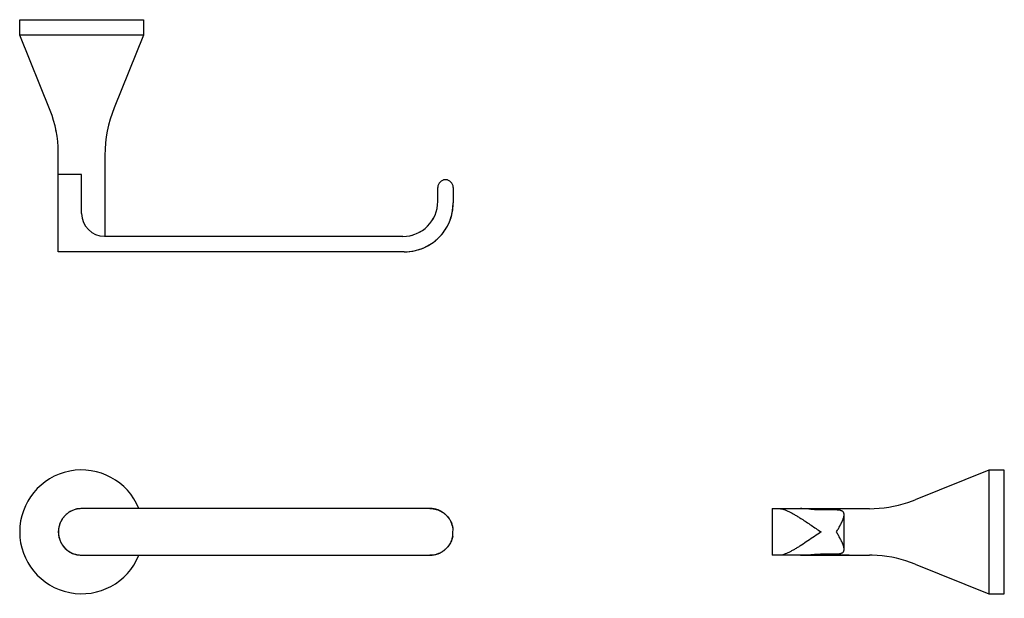
# Model space of a CAD drawing. Units: inches. Extents: x 18.2 to 34.1, y -13.4 to -4.
import ezdxf

# ---------------------------------------------------------------- set-up
doc = ezdxf.new("R2010")
doc.units = ezdxf.units.IN
doc.header["$MEASUREMENT"] = 0

# ---------------------------------------------------------------- blocks, each defined once
blk = doc.blocks.new('Toilet_Paper_Holder-American_Standard-Aspirations-7061230_Series-Top')
for p, q in [((18.197, -4.282), (18.197, -4.032)), ((18.197, -4.032), (20.197, -4.032)), ((20.197, -4.032), (20.197, -4.282)), ((18.689, -5.5), (18.197, -4.282)), ((20.197, -4.282), (18.197, -4.282)), ((20.197, -4.282), (19.722, -5.457)), ((18.782, -5.819), (18.778, -5.799)), ((18.79, -5.861), (18.782, -5.819)), ((18.82, -7.782), (18.82, -6.173)), ((19.574, -6.219), (19.574, -7.532)), ((19.197, -6.535), (18.82, -6.535)), ((19.197, -7.162), (19.197, -6.535)), ((24.947, -6.968), (24.947, -6.743)), ((25.197, -6.743), (25.197, -6.992)), ((19.574, -7.532), (24.382, -7.532)), ((24.406, -7.782), (18.82, -7.782))]:
    blk.add_line(p, q)
for centre, radius, start, end in [((17.023, -6.173), 1.796, 360, 22), ((21.607, -6.219), 2.033, 158, 180), ((25.072, -6.743), 0.125, 360, 180), ((24.382, -6.968), 0.565, 270, 360), ((24.406, -6.992), 0.791, 270, 0), ((19.567, -7.162), 0.37, 180, 270), ((24.382, -6.968), 0.565, 297.985, 303.2051), ((24.382, -6.968), 0.565, 312.1192, 317.4392), ((24.382, -6.968), 0.565, 283.9655, 288.4465), ((24.406, -6.992), 0.791, 270, 283.3727), ((24.406, -6.992), 0.791, 286.9905, 301.4974)]:
    blk.add_arc(centre, radius, start, end)
for points in [[(25.009, -6.635), (25.006, -6.637), (25.004, -6.638), (25.001, -6.64)], [(24.88, -7.235), (24.871, -7.25), (24.861, -7.265), (24.851, -7.28)]]:
    blk.add_open_spline(points, degree=3)
for points, knots in [([(25.057, -6.619), (25.056, -6.619), (25.054, -6.619), (25.05, -6.62), (25.044, -6.621), (25.041, -6.622), (25.04, -6.622)], [0.65004428, 0.65004428, 0.65004428, 0.65004428, 0.65277778, 0.66666667, 0.68055556, 0.68996553, 0.68996553, 0.68996553, 0.68996553]), ([(25.105, -6.622), (25.104, -6.622), (25.1, -6.621), (25.095, -6.62), (25.092, -6.62), (25.089, -6.619), (25.089, -6.619)], [0.52946047, 0.52946047, 0.52946047, 0.52946047, 0.54166667, 0.55555556, 0.56944444, 0.57221722, 0.57221722, 0.57221722, 0.57221722]), ([(24.979, -7.537), (24.99, -7.525), (25.013, -7.499), (25.047, -7.456), (25.08, -7.407), (25.108, -7.357), (25.136, -7.298), (25.162, -7.229), (25.182, -7.151), (25.194, -7.072), (25.196, -7.018), (25.196, -6.991)], [0.2319932, 0.2319932, 0.2319932, 0.2319932, 0.2857143, 0.3571429, 0.4285714, 0.5, 0.5714286, 0.6785714, 0.7857143, 0.8928571, 1, 1, 1, 1]), ([(24.819, -7.666), (24.856, -7.643), (24.902, -7.609), (24.943, -7.572), (24.953, -7.563)], [0, 0, 0, 0, 0.1428571, 0.1896473, 0.1896473, 0.1896473, 0.1896473])]:
    blk.add_open_spline(points, degree=3, knots=knots)
blk = doc.blocks.new('Toilet_Paper_Holder-American_Standard-Aspirations-7061230_Series-Front')
for p, q in [((18.898, -12.079), (18.889, -12.091)), ((18.907, -12.067), (18.898, -12.079)), ((18.917, -12.056), (18.907, -12.067)), ((18.927, -12.045), (18.917, -12.056)), ((18.938, -12.034), (18.927, -12.045)), ((18.949, -12.024), (18.938, -12.034)), ((18.961, -12.014), (18.949, -12.024)), ((18.985, -11.996), (18.973, -12.005)), ((18.997, -11.988), (18.985, -11.996)), ((19.01, -11.98), (18.997, -11.988)), ((19.023, -11.973), (19.01, -11.98)), ((19.037, -11.967), (19.023, -11.973)), ((19.051, -11.96), (19.037, -11.967)), ((19.065, -11.955), (19.051, -11.96)), ((19.079, -11.95), (19.065, -11.955)), ((19.093, -11.945), (19.079, -11.95)), ((19.108, -11.942), (19.093, -11.945)), ((19.122, -11.938), (19.108, -11.942)), ((19.137, -11.936), (19.122, -11.938)), ((19.152, -11.934), (19.137, -11.936)), ((19.167, -11.932), (19.152, -11.934)), ((19.182, -11.931), (19.167, -11.932)), ((19.197, -11.931), (19.182, -11.931)), ((24.819, -11.929), (19.197, -11.929)), ((18.83, -12.228), (18.827, -12.243)), ((18.833, -12.213), (18.83, -12.228)), ((18.837, -12.199), (18.833, -12.213)), ((18.842, -12.184), (18.837, -12.199)), ((18.847, -12.17), (18.842, -12.184)), ((18.859, -12.143), (18.853, -12.156)), ((18.866, -12.129), (18.859, -12.143)), ((18.873, -12.116), (18.866, -12.129)), ((18.881, -12.103), (18.873, -12.116)), ((18.889, -12.091), (18.881, -12.103)), ((18.822, -12.287), (18.821, -12.302)), ((18.821, -12.302), (18.821, -12.317)), ((18.821, -12.317), (18.822, -12.332)), ((18.823, -12.272), (18.822, -12.287)), ((18.822, -12.332), (18.824, -12.347)), ((18.824, -12.257), (18.823, -12.272)), ((18.827, -12.243), (18.824, -12.257)), ((18.825, -12.362), (18.828, -12.377)), ((18.828, -12.377), (18.831, -12.392)), ((18.831, -12.392), (18.835, -12.406)), ((18.835, -12.406), (18.839, -12.421)), ((18.839, -12.421), (18.844, -12.435)), ((18.844, -12.435), (18.849, -12.449)), ((18.849, -12.449), (18.855, -12.463)), ((18.855, -12.463), (18.862, -12.476)), ((18.862, -12.476), (18.869, -12.49)), ((18.869, -12.49), (18.877, -12.502)), ((18.877, -12.502), (18.885, -12.515)), ((18.885, -12.515), (18.893, -12.527)), ((18.902, -12.539), (18.912, -12.551)), ((18.912, -12.551), (18.922, -12.562)), ((18.922, -12.562), (18.932, -12.573)), ((18.932, -12.573), (18.943, -12.583)), ((18.943, -12.583), (18.954, -12.593)), ((18.954, -12.593), (18.966, -12.603)), ((18.966, -12.603), (18.978, -12.612)), ((18.978, -12.612), (18.991, -12.62)), ((18.991, -12.62), (19.003, -12.628)), ((19.003, -12.628), (19.016, -12.636)), ((19.016, -12.636), (19.03, -12.643)), ((19.03, -12.643), (19.043, -12.649)), ((19.043, -12.649), (19.057, -12.655)), ((19.057, -12.655), (19.071, -12.66)), ((19.071, -12.66), (19.085, -12.665)), ((19.085, -12.665), (19.1, -12.669)), ((19.1, -12.669), (19.114, -12.673)), ((19.114, -12.673), (19.129, -12.676)), ((19.129, -12.676), (19.144, -12.678)), ((19.144, -12.678), (19.159, -12.68)), ((19.159, -12.68), (19.174, -12.681)), ((19.174, -12.681), (19.189, -12.682)), ((19.189, -12.682), (19.197, -12.682)), ((19.197, -12.684), (24.819, -12.684))]:
    blk.add_line(p, q)
for radius, start, end in [(1, 22.2813, 337.7187), (0.377, 90, 270)]:
    blk.add_arc((19.197, -12.306), radius, start, end)
for points, knots in [([(24.819, -11.929), (24.856, -11.929), (24.908, -11.937), (24.969, -11.959), (25.01, -11.98), (25.047, -12.005), (25.08, -12.032), (25.108, -12.062), (25.136, -12.1), (25.162, -12.145), (25.18, -12.192), (25.187, -12.223), (25.19, -12.235)], [0, 0, 0, 0, 0.1428571, 0.2142857, 0.2857143, 0.3571429, 0.4285714, 0.5, 0.5714286, 0.6785714, 0.7857143, 0.8571429, 0.8571429, 0.8571429, 0.8571429]), ([(25.133, -12.097), (25.13, -12.093), (25.124, -12.085), (25.115, -12.073), (25.107, -12.063), (25.101, -12.055), (25.095, -12.049), (25.09, -12.044), (25.083, -12.037), (25.073, -12.028), (25.064, -12.019), (25.056, -12.012), (25.05, -12.008), (25.044, -12.003), (25.035, -11.997), (25.025, -11.99), (25.013, -11.982), (25.003, -11.977), (24.995, -11.973), (24.988, -11.969), (24.979, -11.965), (24.969, -11.96), (24.962, -11.957), (24.955, -11.955), (24.949, -11.952), (24.947, -11.952), (24.947, -11.951)], [0.4444444, 0.4444444, 0.4444444, 0.4444444, 0.4722222, 0.5, 0.5277778, 0.5416667, 0.5555556, 0.5694444, 0.5833333, 0.6111111, 0.6388889, 0.6527778, 0.6666667, 0.6805556, 0.6944444, 0.7222222, 0.75, 0.7777778, 0.7916667, 0.8055556, 0.8333333, 0.8611111, 0.8888889, 0.9166667, 0.9444444, 1, 1, 1, 1]), ([(25.193, -12.253), (25.19, -12.236), (25.184, -12.209), (25.174, -12.178), (25.167, -12.16), (25.163, -12.152), (25.161, -12.147)], [0.1111111, 0.1111111, 0.1111111, 0.1111111, 0.2222222, 0.2777778, 0.3055556, 0.3333333, 0.3333333, 0.3333333, 0.3333333]), ([(25.19, -12.378), (25.185, -12.402), (25.17, -12.451), (25.14, -12.508), (25.108, -12.55), (25.08, -12.58), (25.047, -12.608), (25.01, -12.633), (24.969, -12.654), (24.908, -12.676), (24.856, -12.684), (24.819, -12.684)], [0.1428571, 0.1428571, 0.1428571, 0.1428571, 0.2857143, 0.4285714, 0.5, 0.5714286, 0.6428571, 0.7142857, 0.7857143, 0.8571429, 1, 1, 1, 1]), ([(25.161, -12.465), (25.163, -12.461), (25.167, -12.452), (25.174, -12.435), (25.184, -12.404), (25.191, -12.377), (25.193, -12.253)], [0.6666667, 0.6666667, 0.6666667, 0.6666667, 0.6944444, 0.7222222, 0.7777778, 0.8888889, 0.8888889, 0.8888889, 0.8888889]), ([(24.947, -12.661), (24.947, -12.661), (24.949, -12.66), (24.955, -12.658), (24.962, -12.656), (24.969, -12.652), (24.979, -12.648), (24.988, -12.644), (24.995, -12.64), (25.003, -12.636), (25.013, -12.63), (25.025, -12.623), (25.035, -12.616), (25.044, -12.61), (25.05, -12.605), (25.056, -12.6), (25.064, -12.594), (25.073, -12.585), (25.083, -12.576), (25.09, -12.569), (25.095, -12.563), (25.101, -12.558), (25.107, -12.55), (25.115, -12.54), (25.124, -12.528), (25.13, -12.52), (25.133, -12.516)], [0, 0, 0, 0, 0.0555556, 0.0833333, 0.1111111, 0.1388889, 0.1666667, 0.1944444, 0.2083333, 0.2222222, 0.25, 0.2777778, 0.3055556, 0.3194444, 0.3333333, 0.3472222, 0.3611111, 0.3888889, 0.4166667, 0.4305556, 0.4444444, 0.4583333, 0.4722222, 0.5, 0.5277778, 0.5555556, 0.5555556, 0.5555556, 0.5555556])]:
    blk.add_open_spline(points, degree=3, knots=knots)
for points in [[(24.947, -11.951), (24.947, -11.951), (24.937, -11.948), (24.893, -11.935), (24.847, -11.929), (24.819, -11.929)], [(24.819, -12.684), (24.847, -12.684), (24.893, -12.678), (24.937, -12.665), (24.947, -12.661), (24.947, -12.661)]]:
    blk.add_open_spline(points, degree=3)
blk = doc.blocks.new('Toilet_Paper_Holder-American_Standard-Aspirations-7061230_Series-Side')
for p, q in [((33.844, -11.308), (32.654, -11.789)), ((34.094, -11.308), (33.844, -11.308)), ((33.844, -11.308), (33.844, -13.308)), ((34.094, -13.308), (34.094, -11.308)), ((32.073, -11.926), (32.152, -11.918)), ((32.152, -11.918), (32.23, -11.907)), ((32.23, -11.907), (32.307, -11.893)), ((32.307, -11.893), (32.384, -11.876)), ((32.384, -11.876), (32.46, -11.856)), ((32.46, -11.856), (32.535, -11.832)), ((32.535, -11.832), (32.61, -11.806)), ((32.61, -11.806), (32.654, -11.789)), ((30.344, -11.931), (30.344, -12.685)), ((30.344, -11.931), (31.591, -11.931)), ((31.916, -11.932), (30.801, -11.932)), ((31.383, -11.953), (31.159, -11.953)), ((31.508, -12.588), (31.508, -12.028)), ((31.916, -11.932), (31.995, -11.931)), ((31.995, -11.931), (32.073, -11.926)), ((31.591, -12.685), (30.344, -12.685)), ((30.801, -12.683), (31.916, -12.683)), ((31.159, -12.663), (31.383, -12.663)), ((31.963, -12.684), (31.916, -12.683)), ((32.042, -12.687), (31.963, -12.684)), ((32.12, -12.694), (32.042, -12.687)), ((32.198, -12.704), (32.12, -12.694)), ((32.276, -12.717), (32.198, -12.704)), ((32.353, -12.733), (32.276, -12.717)), ((32.43, -12.752), (32.353, -12.733)), ((32.505, -12.774), (32.43, -12.752)), ((32.58, -12.799), (32.505, -12.774)), ((32.654, -12.827), (32.58, -12.799)), ((32.654, -12.827), (33.844, -13.308)), ((33.844, -13.308), (34.094, -13.308))]:
    blk.add_line(p, q)
for points, knots in [([(30.461, -11.931), (30.484, -11.931), (30.521, -11.939), (30.578, -11.961), (30.624, -11.982), (30.671, -12.006), (30.719, -12.034), (30.769, -12.064), (30.828, -12.101), (30.897, -12.146), (30.975, -12.2), (31.054, -12.254), (31.108, -12.29), (31.135, -12.308)], [0, 0, 0, 0, 0.142857, 0.214286, 0.285714, 0.357143, 0.428571, 0.5, 0.571429, 0.678571, 0.785714, 0.892857, 1, 1, 1, 1]), ([(31.383, -12.308), (31.394, -12.29), (31.416, -12.255), (31.439, -12.21), (31.456, -12.179), (31.464, -12.162), (31.471, -12.149), (31.477, -12.136), (31.482, -12.123), (31.488, -12.111), (31.492, -12.098), (31.497, -12.086), (31.501, -12.074), (31.503, -12.064), (31.505, -12.056), (31.506, -12.051), (31.507, -12.045), (31.508, -12.038), (31.508, -12.029), (31.508, -12.02), (31.507, -12.014), (31.506, -12.009), (31.505, -12.005), (31.503, -11.999), (31.499, -11.992), (31.494, -11.984), (31.488, -11.978), (31.482, -11.974), (31.476, -11.97), (31.467, -11.966), (31.455, -11.962), (31.443, -11.958), (31.429, -11.956), (31.41, -11.954), (31.394, -11.953), (31.383, -11.953)], [0, 0, 0, 0, 0.111111, 0.222222, 0.277778, 0.305556, 0.333333, 0.361111, 0.388889, 0.416667, 0.444444, 0.472222, 0.5, 0.527778, 0.541667, 0.555556, 0.569444, 0.583333, 0.611111, 0.638889, 0.652778, 0.666667, 0.680556, 0.694444, 0.722222, 0.75, 0.777778, 0.791667, 0.805556, 0.833333, 0.861111, 0.888889, 0.916667, 0.944444, 1, 1, 1, 1]), ([(31.135, -12.308), (31.099, -12.331), (31.027, -12.379), (30.923, -12.452), (30.837, -12.509), (30.769, -12.552), (30.719, -12.582), (30.671, -12.609), (30.624, -12.634), (30.578, -12.655), (30.521, -12.677), (30.484, -12.685), (30.461, -12.685)], [0, 0, 0, 0, 0.142857, 0.285714, 0.428571, 0.5, 0.571429, 0.642857, 0.714286, 0.785714, 0.857143, 1, 1, 1, 1]), ([(31.383, -12.663), (31.394, -12.663), (31.41, -12.662), (31.429, -12.66), (31.443, -12.657), (31.455, -12.654), (31.467, -12.649), (31.476, -12.645), (31.482, -12.641), (31.488, -12.637), (31.494, -12.632), (31.499, -12.624), (31.503, -12.617), (31.505, -12.611), (31.506, -12.606), (31.507, -12.602), (31.508, -12.595), (31.508, -12.587), (31.508, -12.578), (31.507, -12.57), (31.506, -12.565), (31.505, -12.559), (31.503, -12.551), (31.501, -12.542), (31.497, -12.53), (31.492, -12.517), (31.488, -12.505), (31.482, -12.492), (31.477, -12.48), (31.471, -12.467), (31.464, -12.454), (31.456, -12.436), (31.439, -12.406), (31.416, -12.361), (31.394, -12.325), (31.383, -12.308)], [0, 0, 0, 0, 0.055556, 0.083333, 0.111111, 0.138889, 0.166667, 0.194444, 0.208333, 0.222222, 0.25, 0.277778, 0.305556, 0.319444, 0.333333, 0.347222, 0.361111, 0.388889, 0.416667, 0.430556, 0.444444, 0.458333, 0.472222, 0.5, 0.527778, 0.555556, 0.583333, 0.611111, 0.638889, 0.666667, 0.694444, 0.722222, 0.777778, 0.888889, 1, 1, 1, 1])]:
    blk.add_open_spline(points, degree=3, knots=knots)
for points in [[(31.159, -11.953), (31.115, -11.953), (31.03, -11.949), (30.907, -11.936), (30.835, -11.931), (30.801, -11.931)], [(30.801, -12.685), (30.835, -12.685), (30.907, -12.679), (31.03, -12.666), (31.115, -12.663), (31.159, -12.663)]]:
    blk.add_open_spline(points, degree=3)

msp = doc.modelspace()

# ---------------------------------------------------------------- block references
for name in ['Toilet_Paper_Holder-American_Standard-Aspirations-7061230_Series-Top', 'Toilet_Paper_Holder-American_Standard-Aspirations-7061230_Series-Front', 'Toilet_Paper_Holder-American_Standard-Aspirations-7061230_Series-Side']:
    msp.add_blockref(name, (0, 0))

doc.saveas('drawing.dxf')
